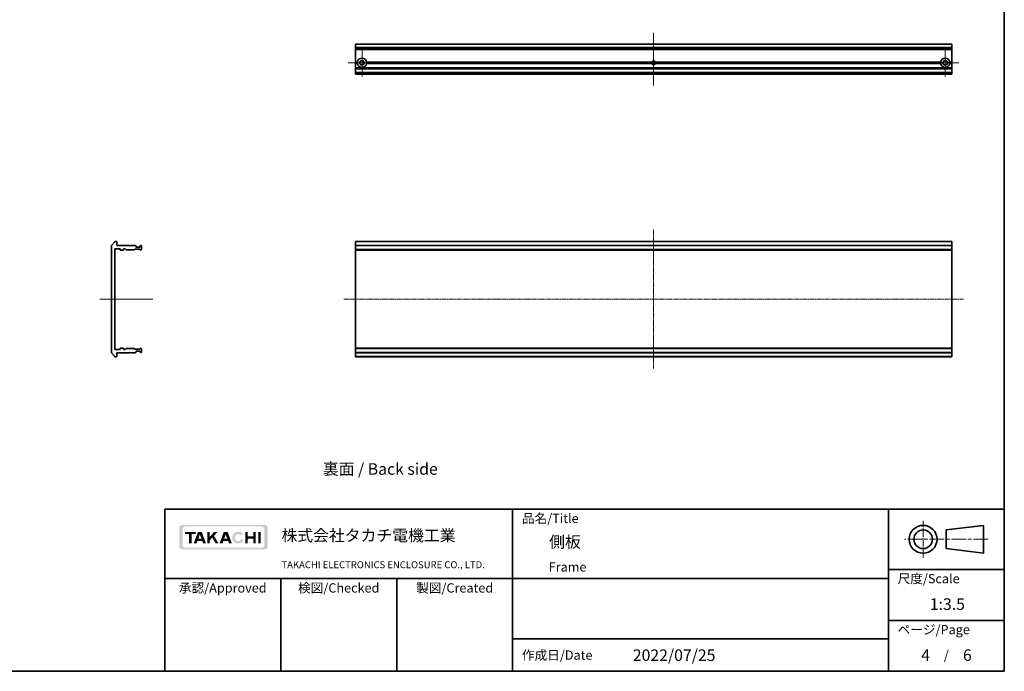
# Model space of a CAD drawing. Units: millimetres. Extents: x 0 to 9695, y 0 to 2248.
# Drawn here: x 5413 to 6156, y 0 to 492 of the extents above; entities that cross this region are included whole.
import ezdxf
from ezdxf.enums import TextEntityAlignment as Align

# ---------------------------------------------------------------- set-up
doc = ezdxf.new("R2010")
doc.units = ezdxf.units.MM
doc.header["$LTSCALE"] = 0.6666666666666666
doc.linetypes.add('CHAIN', pattern=[0.35429999999999995, 0.2362, -0.0295, 0.0591, -0.0295])
for name, color, linetype, lineweight in [('Border (ISO)', 7, 'Continuous', 35), ('Center Mark (ISO)', 131, 'Continuous', 18), ('Centerline (ISO)', 131, 'Continuous', 18), ('Hatch (ISO)', 1, 'Continuous', 18), ('Symbol (ISO)', 7, 'Continuous', 18), ('Title (ISO)', 7, 'Continuous', 35), ('Visible (ISO)', 7, 'Continuous', 35), ('Visible Narrow (ISO)', 7, 'Continuous', 25)]:
    doc.layers.add(name, color=color, linetype=linetype, lineweight=lineweight)
doc.styles.add('Note Text (TK)', font='MS PGothic.ttf')
doc.styles.add('文字スタイル67', font='arial.ttf')

# ---------------------------------------------------------------- blocks, each defined once
blk = doc.blocks.new('図面枠 tk図枠')
at = {"layer": 'Border (ISO)'}
for p in [(405.4999999999999, 289), (14.50000000000001, 8.000000000000007)]:
    blk.add_line(p, (405.4999999999999, 8.000000000000007), dxfattribs=at)
blk = doc.blocks.new('表題欄 tk表題欄')
at = {"layer": 'Hatch (ISO)'}
h = blk.add_hatch(color=256, dxfattribs=at)
edge = h.paths.add_edge_path(flags=0)
edge.add_arc((95.57537688673352, 236.2990653650367), 0.5958259999999996, 269.9999999999897, 360)
edge.add_line((96.17120288673351, 236.2990653650368), (96.17120288673348, 239.7107813650365))
edge.add_arc((95.5753768867335, 239.7107813650366), 0.5958259999999996, 0, 90.0000000000068)
edge.add_line((95.57537688673342, 240.3066073650366), (79.13710888673356, 240.3066073650366))
edge.add_arc((79.13710888673353, 239.7107813650366), 0.5958259999999996, 89.99999999999744, 180)
edge.add_line((78.54128288673353, 239.7107813650365), (78.54128288673331, 236.2990653650368))
edge.add_arc((79.13710888673332, 236.2990653650365), 0.5958259999999996, 180, 270.0000000000231)
edge.add_line((79.13710888673356, 235.7032393650365), (95.57537688673342, 235.7032393650367))
edge = h.paths.add_edge_path()
edge.add_line((77.83935088673357, 239.9556413650366), (77.83935088673357, 236.0542053650368))
edge.add_arc((78.54128288673346, 236.0542053650367), 0.7019319999998935, 180, 270.0000000000087)
edge.add_line((78.54128288673357, 235.3522733650368), (96.17120288673352, 235.3522733650368))
edge.add_arc((96.17120288673351, 236.0542053650367), 0.7019319999998921, 270, 360)
edge.add_line((96.8731348867334, 236.0542053650368), (96.87313488673352, 239.9556413650366))
edge.add_arc((96.1712028867336, 239.9556413650367), 0.7019319999998921, 0, 90.00000000000873)
edge.add_line((96.17120288673348, 240.6575733650367), (78.54128288673357, 240.6575733650366))
edge.add_arc((78.54128288673357, 239.9556413650366), 0.7019319999999984, 90, 180)
for points in [[(79.07181288673355, 239.1476033650369), (79.07181288673355, 238.6578833650367), (79.92066088673353, 238.6578833650367), (79.92066088673353, 236.6581933650368), (80.50832488673353, 236.6581933650368), (80.50832488673353, 238.6578833650367), (81.35717288673355, 238.6578833650367), (81.35717288673355, 239.1476033650369)], [(85.68407849525303, 236.6581933650368), (84.9434673993943, 237.8918698287545), (84.41792288673358, 237.3246628822781), (84.41792288673358, 236.6581933650368), (83.89555488673355, 236.6581933650368), (83.89555488673355, 239.1476033650369), (84.41792288673358, 239.1476033650369), (84.41792288673358, 238.0993979968839), (85.38913556809511, 239.1476033650369), (86.10696490847272, 239.1476033650369), (85.31925422435492, 238.2974470774499), (86.30334488673353, 236.6581933650368)], [(92.09142939614459, 239.1476033650369), (92.09142939614459, 236.6581933650368), (92.60971639614465, 236.6581933650368), (92.60971639614465, 237.6580383650368), (93.76872039614462, 237.6580383650368), (93.76872039614462, 236.6581933650368), (94.28700739614459, 236.6581933650368), (94.28700739614459, 239.1476033650369), (93.76872039614462, 239.1476033650369), (93.76872039614462, 238.1477583650367), (92.60971639614465, 238.1477583650367), (92.60971639614465, 239.1476033650369)], [(94.84202339614467, 239.1476033650369), (94.84202339614467, 236.6581933650368), (95.36439139614473, 236.6581933650368), (95.36439139614473, 239.1476033650369)]]:
    blk.add_hatch(color=256, dxfattribs=at).paths.add_polyline_path(points)
h = blk.add_hatch(color=256, dxfattribs=at)
h.paths.add_polyline_path([(82.59020695886475, 237.7110913650368), (81.95242681460243, 237.7110913650368), (82.27131688673356, 238.5794973650367)], flags=0)
h.paths.add_polyline_path([(82.77903014574996, 237.1968853650368), (81.76360362771717, 237.1968853650368), (81.56578886050404, 236.6581933650368), (80.94907288673355, 236.6581933650368), (81.86321688673357, 239.1476033650369), (82.67941688673353, 239.1476033650369), (83.59356088673351, 236.6581933650368), (82.97684491296302, 236.6581933650368)])
h = blk.add_hatch(color=256, dxfattribs=at)
h.paths.add_polyline_path([(87.52707281460246, 237.7110913650368), (88.16485295886469, 237.7110913650368), (87.84596288673359, 238.5794973650367)], flags=0)
h.paths.add_polyline_path([(87.14043486050403, 236.6581933650368), (87.3382496277172, 237.1968853650368), (88.35367614574989, 237.1968853650368), (88.551490912963, 236.6581933650368), (89.16820688673343, 236.6581933650368), (88.25406288673352, 239.1476033650369), (87.43786288673356, 239.1476033650369), (86.52371888673358, 236.6581933650368)])
h = blk.add_hatch(color=256, dxfattribs=at)
edge = h.paths.add_edge_path()
edge.add_arc((90.52309888673334, 237.9028983650369), 1.273272000000011, 38.55054079078439, 336.5820184016556)
edge.add_line((91.69149139614446, 237.3968543650369), (91.17255542714857, 237.6216113977801))
edge.add_ellipse((90.52309888673352, 237.9028983650369), major_axis=(0, -0.7998759999999119), ratio=0.8673469387756529, start_angle=128.5505407907963, end_angle=426.582018401653, ccw=False)
edge.add_line((91.09381514418376, 238.3576891122095), (91.51887237036831, 238.6964075050431))
at = {"layer": 'Title (ISO)'}
for p, q in [((74.70882392282105, 244.052739026017), (255.7088239228211, 244.052739026017)), ((74.70882392282105, 209.052739026017), (74.70882392282105, 244.052739026017)), ((149.7088239228211, 244.052739026017), (149.7088239228211, 209.052739026017)), ((230.7088239228211, 244.052739026017), (230.7088239228211, 209.052739026017)), ((255.7088239228211, 244.052739026017), (255.7088239228211, 209.052739026017)), ((243.2088239228211, 239.552739026017), (251.2088239228211, 240.5527390260171)), ((251.2088239228211, 234.552739026017), (251.2088239228211, 240.5527390260171)), ((243.2088239228211, 239.552739026017), (243.2088239228211, 235.552739026017)), ((243.2088239228211, 235.552739026017), (251.2088239228211, 234.552739026017)), ((230.7088239228211, 231.052739026017), (255.7088239228211, 231.052739026017)), ((74.70882392282105, 229.052739026017), (230.7088239228211, 229.052739026017)), ((99.70882392282108, 229.052739026017), (99.70882392282108, 209.052739026017)), ((124.708823922821, 229.052739026017), (124.708823922821, 209.052739026017)), ((230.7088239228211, 220.052739026017), (255.7088239228211, 220.052739026017)), ((149.7088239228211, 216.052739026017), (230.7088239228211, 216.052739026017)), ((255.7088239228211, 209.052739026017), (74.70882392282105, 209.052739026017))]:
    blk.add_line(p, q, dxfattribs=at)
at = {"layer": 'Title (ISO)', "color": 4, "linetype": 'CHAIN', "lineweight": 18, "ltscale": 8.889559745788574}
blk.add_line((238.2088239228211, 241.552739026017), (238.2088239228211, 233.552739026017), dxfattribs=at)
at = {"layer": 'Title (ISO)', "color": 4, "linetype": 'CHAIN', "lineweight": 18, "ltscale": 20.00163269042969}
blk.add_line((252.2088239228211, 237.552739026017), (234.2088239228211, 237.552739026017), dxfattribs=at)
at = {"layer": 'Title (ISO)'}
for radius in [3, 2]:
    blk.add_circle((238.2088239228211, 237.552739026017), radius, dxfattribs=at)
at = {"layer": 'Title (ISO)', "color": 1, "char_height": 2.000000029802322, "line_spacing_factor": 1.5, "style": 'Note Text (TK)'}
for s, insert, attachment_point in [('\\fＭＳ Ｐゴシック|b0|i0;{\\H2.0000;品名/Title}', (151.708823922821, 242.052739026017), 4), ('\\fＭＳ Ｐゴシック|b0|i0;{\\H2.0000;尺度/Scale}', (232.7088239228211, 229.052739026017), 4), ('\\fＭＳ Ｐゴシック|b0|i0;{\\H2.0000;承認/Approved}', (87.20882392282108, 227.052739026017), 5), ('\\fＭＳ Ｐゴシック|b0|i0;{\\H2.0000;検図/Checked}', (112.208823922821, 227.052739026017), 5), ('\\fＭＳ Ｐゴシック|b0|i0;{\\H2.0000;製図/Created}', (137.2088239228211, 227.052739026017), 5), ('\\fＭＳ Ｐゴシック|b0|i0;{\\H2.0000;ページ/Page}', (232.7088239228211, 218.052739026017), 4), ('\\fＭＳ Ｐゴシック|b0|i0;{\\H2.0000;作成日/Date}', (151.708823922821, 212.552739026017), 4)]:
    blk.add_mtext(s, dxfattribs=dict(at, insert=insert, attachment_point=attachment_point))
at = {"layer": 'Title (ISO)', "color": 7, "line_spacing_factor": 1.5, "style": 'Note Text (TK)'}
for s, insert, char_height, attachment_point in [('株式会社タカチ電機工業', (99.87313488673345, 238.052739026017), 2.5, 4), ('\\fArial|b0|i0;{\\H1.4986;TAKACHI ELECTRONICS ENCLOSURE CO., LTD.}', (99.87313488673342, 232.052739026017), 1.49859994649887, 4), ('\\fＭＳ Ｐゴシック|b0|i0;{\\H2.0000;/}', (243.2088239228211, 212.5527390260171), 2.000000029802322, 5)]:
    blk.add_mtext(s, dxfattribs=dict(at, insert=insert, char_height=char_height, attachment_point=attachment_point))
at = {"layer": 'Title (ISO)', "color": 7}
for tag, p, height, style in [('<品名>_001', (157.5383693773665, 235.6677958441988), 2.5, 'Note Text (TK)'), ('<Title>_001', (157.7088239228211, 230.5520568828656), 2.000000029802322, '文字スタイル67'), ('作成日_001', (175.6250171046392, 211.2814322078352), 2.5, 'Note Text (TK)'), ('<ページ_No.>_001', (237.9488807410029, 211.3027390260171), 2.5, 'Note Text (TK)'), ('<総ページ数>_001', (246.7997330137301, 211.3027390260171), 2.5, 'Note Text (TK)')]:
    blk.add_attdef(tag, p, '', height=height, dxfattribs=dict(at, style=style))
at = {"layer": 'Title (ISO)', "color": 7, "style": 'Note Text (TK)'}
blk.add_attdef('<尺度>', text='', height=2.5, dxfattribs=at).set_placement((243.2088239228211, 223.5527390260171), align=Align.MIDDLE_CENTER)

msp = doc.modelspace()

# ---------------------------------------------------------------- linework, layer by layer
at = {"layer": 'Center Mark (ISO)', "linetype": 'CHAIN', "ltscale": 6.635395526885986}
for p, q in [((5671.004808516536, 470.040761642041), (5671.004808516536, 449.140761642041)), ((6111.004808516536, 470.040761642302), (6111.004808516536, 449.140761642302)), ((5681.454808516536, 459.590761642041), (5660.554808516536, 459.590761642041)), ((6121.454808516536, 459.590761642302), (6100.554808516536, 459.590761642302))]:
    msp.add_line(p, q, dxfattribs=at)
at = {"layer": 'Center Mark (ISO)', "linetype": 'CHAIN', "ltscale": 6.508400440216064}
for p, q in [((5891.004808516536, 469.8407616421721), (5891.004808516536, 449.3407616421721)), ((5901.254808516537, 459.5907616421721), (5880.754808516536, 459.5907616421721))]:
    msp.add_line(p, q, dxfattribs=at)
at = {"layer": 'Centerline (ISO)', "linetype": 'CHAIN', "ltscale": 12.69941329956054}
for p, q in [((5891.004808516523, 482.3407616421721), (5891.004808516546, 442.3407616421723)), ((5473.233227993494, 281.0914994336309), (5513.233227993474, 281.0914994336309))]:
    msp.add_line(p, q, dxfattribs=at)
at = {"layer": 'Centerline (ISO)', "linetype": 'CHAIN', "ltscale": 23.99096870422363}
for p, q in [((5891.004808516476, 333.3414994336309), (5891.004808516476, 228.8414994336309)), ((5657.254808516475, 281.0914994336309), (6124.754808516475, 281.0914994336308))]:
    msp.add_line(p, q, dxfattribs=at)
at = {"layer": 'Visible (ISO)'}
for p, q in [((6116.004808516527, 473.5907616423055), (5666.004808516528, 473.5907616420385)), ((5666.004808516528, 473.5907616420385), (5666.004808516528, 473.5212280259179)), ((5666.004808516529, 471.1807155421235), (5666.004808516528, 473.5212280259179)), ((5666.004808516529, 471.1807155421234), (5666.004808516529, 470.9502491582441)), ((5666.00480851653, 469.8907616420395), (5666.004808516529, 470.9502491582442)), ((5666.00480851653, 469.8907616420395), (5666.00480851653, 469.5907616420393)), ((5666.004808516536, 460.0907616420387), (5666.00480851653, 469.5907616420386)), ((6116.00480851653, 469.5907616423064), (5666.00480851653, 469.5907616420394)), ((6116.004808516527, 473.5212280261848), (6116.004808516527, 473.5907616423055)), ((6116.004808516527, 473.5212280261849), (6116.004808516529, 471.1807155423905)), ((6116.004808516529, 470.9502491585113), (6116.004808516529, 471.1807155423905)), ((6116.004808516529, 470.9502491585112), (6116.00480851653, 469.8907616423065)), ((6116.00480851653, 469.5907616423064), (6116.00480851653, 469.8907616423065)), ((6116.00480851653, 469.5907616423056), (6116.004808516535, 460.0907616423056)), ((5667.540706901398, 460.0907616420395), (5666.004808516536, 460.0907616420387)), ((5666.004808516536, 459.5907616420387), (5666.004808516536, 460.0907616420387)), ((5668.004808516537, 459.5907616420398), (5666.004808516536, 459.5907616420387)), ((5666.004808516536, 459.0907616420389), (5666.004808516536, 459.5907616420387)), ((5667.540706901398, 459.0907616420398), (5666.004808516536, 459.0907616420389)), ((5666.004808516539, 455.7150257107509), (5666.004808516536, 459.0907616420389)), ((5666.004808516539, 455.7150257107508), (5666.004808516539, 455.5028936763949)), ((5666.004808516539, 455.1786296076827), (5666.004808516539, 455.5028936763949)), ((5666.004808516539, 455.1786296076827), (5666.004808516539, 455.0907616420387)), ((6116.004808516539, 455.0907616423057), (5666.004808516539, 455.0907616420387)), ((5666.004808516539, 454.7907616420385), (5666.004808516539, 455.0907616420385)), ((5666.004808516539, 452.3907616420385), (5666.004808516539, 454.7907616420385)), ((5889.775308516536, 459.5907616421714), (5674.004808516536, 459.5907616420434)), ((5889.881567558415, 460.0907616421714), (5674.468910131674, 460.0907616420436)), ((5889.881567558416, 459.0907616421717), (5674.468910131674, 459.0907616420439)), ((6107.540706901398, 460.0907616423007), (5892.128049474656, 460.0907616421728)), ((6107.540706901398, 459.0907616423009), (5892.128049474656, 459.0907616421731)), ((6108.004808516536, 459.5907616423009), (5892.234308516536, 459.5907616421729)), ((6116.004808516536, 459.5907616423057), (6114.004808516536, 459.5907616423045)), ((6116.004808516535, 460.0907616423056), (6114.468910131673, 460.0907616423048)), ((6116.004808516536, 459.0907616423059), (6114.468910131674, 459.090761642305)), ((6116.004808516535, 460.0907616423056), (6116.004808516536, 459.5907616423057)), ((6116.004808516536, 459.5907616423057), (6116.004808516536, 459.0907616423059)), ((6116.004808516536, 459.0907616423059), (6116.004808516539, 455.7150257110178)), ((6116.004808516539, 455.5028936766619), (6116.004808516539, 455.7150257110178)), ((6116.004808516539, 455.5028936766619), (6116.004808516539, 455.1786296079497)), ((6116.004808516539, 455.0907616423057), (6116.004808516539, 455.1786296079497)), ((6116.004808516539, 455.0907616423056), (6116.004808516539, 454.7907616423055)), ((6116.004808516539, 454.7907616423054), (6116.00480851654, 452.3907616423055)), ((5666.004808516539, 452.0907616420386), (5666.004808516539, 452.3907616420385)), ((6116.00480851654, 452.0907616423056), (5666.004808516539, 452.0907616420386)), ((5666.00480851654, 452.0907616420386), (5666.00480851654, 452.0028936763947)), ((5666.00480851654, 451.6786296076829), (5666.004808516539, 452.0028936763947)), ((5666.00480851654, 451.6786296076829), (5666.00480851654, 451.4664975733269)), ((5666.00480851654, 451.3907616420389), (5666.00480851654, 451.4664975733269)), ((5666.00480851654, 451.3907616420389), (5666.00480851654, 451.0907616420388)), ((6116.004808516541, 451.0907616423058), (5666.00480851654, 451.0907616420388)), ((6116.00480851654, 452.3907616423055), (6116.004808516541, 452.0907616423055)), ((6116.00480851654, 452.0028936766617), (6116.00480851654, 452.0907616423057)), ((6116.004808516541, 452.0028936766617), (6116.004808516541, 451.6786296079499)), ((6116.004808516541, 451.4664975735938), (6116.004808516541, 451.6786296079499)), ((6116.004808516541, 451.4664975735939), (6116.004808516541, 451.3907616423058)), ((6116.004808516541, 451.0907616423058), (6116.004808516541, 451.3907616423058)), ((5481.983227993494, 321.4828844530766), (5481.983227993494, 240.7001144141852)), ((5484.39327409341, 324.4835547535303), (5482.052761609615, 321.674939772976)), ((5485.683227993494, 324.5914994336309), (5484.62374047729, 324.5914994336309)), ((5485.983227993495, 321.5914994336309), (5485.983227993495, 324.2914994336309)), ((5495.483227993495, 321.5914994336309), (5485.983227993495, 321.5914994336309)), ((5495.983227993495, 321.091499433631), (5495.483227993495, 321.5914994336309)), ((5496.483227993494, 321.5914994336309), (5495.983227993495, 321.091499433631)), ((5499.858963924783, 321.5914994336309), (5496.483227993494, 321.5914994336309)), ((5500.39536002785, 321.1793673992748), (5500.071095959138, 321.5036314679868)), ((5500.483227993495, 320.5914994336309), (5500.483227993495, 320.9672353649189)), ((5503.183227993495, 320.2914994336309), (5500.783227993494, 320.2914994336309)), ((5503.483227993495, 320.967235364919), (5503.483227993495, 320.5914994336309)), ((5503.895360027851, 321.5036314679868), (5503.571095959138, 321.1793673992749)), ((5504.183227993494, 321.5914994336309), (5504.107492062206, 321.5914994336309)), ((5504.483227993494, 318.5914994336309), (5504.483227993494, 321.2914994336309)), ((6116.004808516476, 324.5914994336308), (5666.004808516476, 324.5914994336309)), ((5666.004808516476, 324.5914994336309), (5666.004808516476, 324.2914994336309)), ((5666.004808516476, 321.5914994336309), (5666.004808516476, 324.2914994336309)), ((6116.004808516487, 321.5914994336308), (5666.004808516487, 321.5914994336309)), ((5666.004808516487, 321.5914994336309), (5666.004808516487, 321.2914994336309)), ((5666.004808516487, 318.5914994336309), (5666.004808516487, 321.2914994336309)), ((6116.004808516476, 324.2914994336309), (6116.004808516476, 324.5914994336309)), ((6116.004808516476, 324.2914994336309), (6116.004808516476, 321.5914994336308)), ((6116.004808516487, 321.2914994336308), (6116.004808516487, 321.5914994336308)), ((6116.004808516487, 321.2914994336308), (6116.004808516487, 318.5914994336308)), ((5484.483227993495, 243.3914994336309), (5484.483227993495, 318.7914994336309)), ((5484.783227993495, 319.0914994336309), (5488.183227993494, 319.0914994336309)), ((5488.483227993494, 318.7914994336309), (5488.483227993494, 318.3914994336309)), ((5488.783227993494, 318.0914994336309), (5490.683227993494, 318.0914994336309)), ((5490.983227993495, 318.3914994336309), (5490.983227993495, 318.7914994336309)), ((5491.283227993495, 319.0914994336309), (5492.108963924782, 319.0914994336309)), ((5492.321095959137, 319.0036314679868), (5492.94536002785, 318.3793673992749)), ((5493.157492062206, 318.2914994336309), (5498.808963924783, 318.2914994336309)), ((5499.021095959139, 318.3793673992749), (5499.34536002785, 318.7036314679868)), ((5499.557492062206, 318.7914994336308), (5503.058963924782, 318.7914994336308)), ((5503.271095959139, 318.7036314679868), (5503.59536002785, 318.3793673992749)), ((5503.807492062206, 318.2914994336309), (5504.183227993494, 318.2914994336309)), ((5666.004808516487, 318.5914994336309), (5666.004808516487, 318.2914994336309)), ((6116.004808516487, 318.2914994336308), (5666.004808516487, 318.2914994336309)), ((5666.004808516479, 318.2914994336308), (5666.004808516479, 318.0914994336309)), ((6116.004808516478, 318.0914994336308), (5666.004808516479, 318.0914994336309)), ((5666.004808516476, 244.091499433631), (5666.004808516476, 318.0914994336309)), ((6116.004808516487, 318.2914994336308), (6116.004808516487, 318.5914994336308)), ((6116.004808516478, 318.0914994336308), (6116.00480851648, 318.2914994336308)), ((6116.004808516475, 318.0914994336308), (6116.004808516475, 244.0914994336309)), ((5482.052761609615, 240.5080590942859), (5484.39327409341, 237.6994441137316)), ((5488.183227993494, 243.091499433631), (5484.783227993495, 243.091499433631)), ((5485.983227993495, 240.591499433631), (5495.483227993495, 240.591499433631)), ((5485.983227993495, 237.8914994336309), (5485.983227993495, 240.591499433631)), ((5488.483227993494, 243.791499433631), (5488.483227993494, 243.3914994336309)), ((5490.683227993494, 244.091499433631), (5488.783227993494, 244.091499433631)), ((5490.983227993495, 243.3914994336309), (5490.983227993495, 243.791499433631)), ((5492.108963924782, 243.091499433631), (5491.283227993495, 243.091499433631)), ((5492.94536002785, 243.803631467987), (5492.321095959138, 243.179367399275)), ((5498.808963924783, 243.8914994336311), (5493.157492062206, 243.891499433631)), ((5495.483227993495, 240.591499433631), (5495.983227993495, 241.091499433631)), ((5495.983227993495, 241.091499433631), (5496.483227993494, 240.591499433631)), ((5496.483227993494, 240.591499433631), (5499.858963924783, 240.591499433631)), ((5499.34536002785, 243.4793673992751), (5499.021095959139, 243.803631467987)), ((5503.058963924782, 243.3914994336311), (5499.557492062207, 243.3914994336311)), ((5500.071095959138, 240.679367399275), (5500.39536002785, 241.0036314679869)), ((5500.483227993495, 241.2157635023429), (5500.483227993495, 241.591499433631)), ((5500.783227993494, 241.891499433631), (5503.183227993495, 241.891499433631)), ((5503.59536002785, 243.803631467987), (5503.271095959139, 243.4793673992751)), ((5503.483227993495, 241.591499433631), (5503.483227993495, 241.2157635023429)), ((5503.571095959138, 241.003631467987), (5503.895360027851, 240.6793673992751)), ((5504.183227993494, 243.8914994336311), (5503.807492062206, 243.8914994336311)), ((5504.107492062206, 240.591499433631), (5504.183227993494, 240.591499433631)), ((5504.483227993494, 240.891499433631), (5504.483227993494, 243.591499433631)), ((6116.004808516478, 244.0914994336309), (5666.004808516479, 244.091499433631)), ((5666.004808516479, 244.0914994336309), (5666.004808516479, 243.8914994336311)), ((6116.004808516487, 243.8914994336309), (5666.004808516487, 243.8914994336311)), ((5666.004808516487, 243.8914994336311), (5666.004808516487, 243.591499433631)), ((5666.004808516487, 240.891499433631), (5666.004808516487, 243.591499433631)), ((5666.004808516487, 240.891499433631), (5666.004808516487, 240.591499433631)), ((6116.004808516487, 240.5914994336309), (5666.004808516487, 240.591499433631)), ((5666.004808516476, 237.8914994336309), (5666.004808516476, 240.591499433631)), ((5666.004808516476, 237.8914994336309), (5666.004808516476, 237.5914994336309)), ((6116.00480851648, 243.8914994336309), (6116.004808516478, 244.0914994336308)), ((6116.004808516487, 243.5914994336309), (6116.004808516487, 243.8914994336309)), ((6116.004808516487, 243.5914994336309), (6116.004808516487, 240.8914994336309)), ((6116.004808516487, 240.5914994336309), (6116.004808516487, 240.8914994336309)), ((6116.004808516476, 240.5914994336309), (6116.004808516476, 237.8914994336308)), ((6116.004808516476, 237.5914994336308), (6116.004808516476, 237.8914994336308)), ((5484.62374047729, 237.5914994336309), (5485.683227993494, 237.5914994336309)), ((6116.004808516476, 237.5914994336308), (5666.004808516476, 237.5914994336309))]:
    msp.add_line(p, q, dxfattribs=at)
for centre in [(5671.004808516536, 459.590761642041), (6111.004808516536, 459.590761642302)]:
    msp.add_circle(centre, 1.7, dxfattribs=at)
for centre, radius, start, end in [((5671.004808516536, 459.5907616420415), 3.499999999999999, 8.213210701772862, 171.7867892982928), ((5891.004808516536, 459.5907616421721), 1.2295, 23.99578132272813, 156.0042186773262), ((6111.004808516536, 459.5907616423026), 3.5, 8.213210701774049, 171.7867892982928), ((5671.004808516536, 459.5907616420415), 3.500000000000008, 188.2132107017675, 351.7867892982989), ((5891.004808516536, 459.5907616421719), 1.229500000000366, 156.004218677324, 180), ((5891.004808516536, 459.5907616421719), 1.229499999999999, 180, 203.9957813227126), ((5891.004808516536, 459.5907616421721), 1.2295, 203.9957813227168, 336.0042186773394), ((5891.004808516536, 459.5907616421719), 1.229500000000366, 0, 23.99578132273468), ((5891.004808516536, 459.5907616421719), 1.229499999999999, 336.0042186773439, 0), ((6111.004808516536, 459.5907616423026), 3.500000000000009, 188.2132107017665, 351.7867892982977), ((5482.283227993494, 321.4828844530766), 0.3000000000000034, 140.1944289077221, 180), ((5484.62374047729, 324.2914994336309), 0.2999999999999976, 90, 140.1944289077221), ((5485.683227993494, 324.2914994336309), 0.2999999999999992, 0, 90), ((5499.858963924783, 321.2914994336309), 0.2999999999999793, 44.99999999999516, 90), ((5500.183227993495, 320.9672353649189), 0.2999999999999936, 0, 44.99999999999516), ((5500.783227993494, 320.5914994336309), 0.3000000000000024, 180, 270), ((5503.183227993495, 320.5914994336309), 0.299999999999998, 270, 0), ((5503.783227993494, 320.967235364919), 0.3000000000000202, 135.0000000000174, 180), ((5504.107492062206, 321.2914994336309), 0.2999999999999758, 90, 135.0000000000048), ((5504.183227993494, 321.2914994336309), 0.2999999999999891, 0, 90), ((5484.783227993495, 318.7914994336309), 0.2999999999999933, 90, 180), ((5488.183227993494, 318.7914994336309), 0.299999999999998, 0, 90), ((5488.783227993494, 318.3914994336309), 0.2999999999999969, 180, 270), ((5490.683227993494, 318.3914994336309), 0.2999999999999936, 270, 0), ((5491.283227993495, 318.7914994336309), 0.299999999999998, 90, 180), ((5492.108963924782, 318.7914994336309), 0.2999999999999625, 44.99999999999516, 90), ((5493.157492062206, 318.5914994336309), 0.3000000000000202, 224.9999999999825, 270), ((5498.808963924783, 318.5914994336309), 0.2999999999999625, 270, 315.0000000000048), ((5499.557492062206, 318.4914994336308), 0.3000000000000012, 90, 135.0000000000048), ((5503.058963924782, 318.4914994336308), 0.3000000000000069, 44.99999999999516, 90), ((5503.807492062206, 318.5914994336309), 0.299999999999995, 224.9999999999952, 270), ((5504.183227993494, 318.5914994336309), 0.2999999999999891, 270, 0), ((5482.283227993494, 240.7001144141852), 0.3000000000000312, 180, 219.8055710922779), ((5484.783227993495, 243.3914994336309), 0.2999999999999936, 180, 270), ((5485.683227993494, 237.8914994336309), 0.299999999999998, 270, 0), ((5488.183227993494, 243.3914994336309), 0.299999999999998, 270, 0), ((5488.783227993494, 243.791499433631), 0.3000000000000024, 90, 180), ((5490.683227993494, 243.791499433631), 0.2999999999999947, 0, 90), ((5491.283227993495, 243.391499433631), 0.299999999999998, 180, 270), ((5492.108963924782, 243.391499433631), 0.2999999999999668, 270, 315.0000000000027), ((5493.157492062206, 243.591499433631), 0.3000000000000069, 90, 135.0000000000027), ((5498.808963924783, 243.591499433631), 0.2999999999999934, 44.99999999999516, 90), ((5499.557492062207, 243.6914994336311), 0.2999999999999803, 224.9999999999952, 270), ((5499.858963924783, 240.891499433631), 0.2999999999999625, 270, 315.0000000000027), ((5500.183227993495, 241.2157635023429), 0.2999999999999731, 315.0000000000027, 0), ((5500.783227993494, 241.591499433631), 0.299999999999998, 90, 180), ((5503.058963924782, 243.6914994336311), 0.3000000000000012, 270, 315.0000000000007), ((5503.183227993495, 241.591499433631), 0.299999999999998, 0, 90), ((5503.783227993494, 241.2157635023429), 0.2999999999999536, 180, 224.999999999993), ((5503.807492062206, 243.591499433631), 0.2999999999999669, 90, 135.0000000000048), ((5504.107492062206, 240.891499433631), 0.2999999999999762, 224.9999999999972, 270), ((5504.183227993494, 243.591499433631), 0.299999999999998, 0, 90), ((5504.183227993494, 240.891499433631), 0.2999999999999936, 270, 0), ((5484.62374047729, 237.8914994336309), 0.299999999999986, 219.805571092275, 270)]:
    msp.add_arc(centre, radius, start, end, dxfattribs=at)
for points in [[(5668.004808516537, 459.5907616420398), (5667.772757708966, 459.8228124496087), (5667.540706901398, 460.0907616420395)], [(5667.540706901398, 459.0907616420398), (5667.772757708967, 459.3587108344711), (5668.004808516537, 459.5907616420398)], [(5674.468910131674, 460.0907616420436), (5674.236859324104, 459.8228124496126), (5674.004808516536, 459.5907616420434)], [(5674.004808516536, 459.5907616420434), (5674.236859324104, 459.358710834475), (5674.468910131674, 459.0907616420439)], [(6108.004808516536, 459.5907616423009), (6107.772757708968, 459.8228124498696), (6107.540706901398, 460.0907616423007)], [(6107.540706901398, 459.0907616423009), (6107.772757708968, 459.3587108347319), (6108.004808516536, 459.5907616423009)], [(6114.468910131673, 460.0907616423048), (6114.236859324105, 459.8228124498735), (6114.004808516536, 459.5907616423045)], [(6114.004808516536, 459.5907616423045), (6114.236859324105, 459.3587108347358), (6114.468910131674, 459.090761642305)]]:
    msp.add_open_spline(points, degree=2, dxfattribs=at)
at = {"layer": 'Visible Narrow (ISO)'}
for p, q in [((6116.004808516527, 473.5212280261849), (5666.004808516528, 473.5212280259179)), ((6116.004808516529, 471.1807155423905), (5666.004808516529, 471.1807155421235)), ((6116.004808516529, 470.9502491585112), (5666.004808516529, 470.9502491582442)), ((6116.00480851653, 469.8907616423065), (5666.00480851653, 469.8907616420395)), ((6116.004808516539, 455.7150257110178), (5666.004808516539, 455.7150257107509)), ((6116.004808516539, 455.5028936766619), (5666.004808516539, 455.5028936763949)), ((6116.004808516539, 455.1786296079497), (5666.004808516539, 455.1786296076827)), ((6116.004808516539, 454.7907616423054), (5666.004808516539, 454.7907616420385)), ((6116.00480851654, 452.3907616423055), (5666.004808516539, 452.3907616420385)), ((6116.004808516541, 452.0028936766617), (5666.004808516539, 452.0028936763947)), ((6116.004808516541, 451.6786296079499), (5666.00480851654, 451.6786296076829)), ((6116.004808516541, 451.4664975735939), (5666.00480851654, 451.4664975733269)), ((6116.004808516541, 451.3907616423058), (5666.00480851654, 451.3907616420389)), ((6116.004808516476, 324.2914994336309), (5666.004808516476, 324.2914994336309)), ((6116.004808516487, 321.2914994336308), (5666.004808516487, 321.2914994336309)), ((6116.004808516487, 318.5914994336308), (5666.004808516487, 318.5914994336309)), ((6116.004808516487, 243.5914994336309), (5666.004808516487, 243.591499433631)), ((6116.004808516487, 240.8914994336309), (5666.004808516487, 240.891499433631)), ((6116.004808516476, 237.8914994336308), (5666.004808516476, 237.8914994336309))]:
    msp.add_line(p, q, dxfattribs=at)
for centre, radius, start, end in [((5891.004808516536, 459.5907616421721), 1.500000000000004, 19.47122063451788, 160.5287793655413), ((5891.004808516536, 459.5907616421719), 1.500000000000447, 160.5287793655395, 180), ((5891.004808516536, 459.5907616421719), 1.5, 180, 199.4712206345059), ((5891.004808516536, 459.5907616421721), 1.499999999999992, 199.4712206345059, 340.5287793655534), ((5891.004808516536, 459.5907616421719), 1.500000000000447, 0, 19.47122063452389), ((5891.004808516536, 459.5907616421719), 1.5, 340.5287793655594, 0)]:
    msp.add_arc(centre, radius, start, end, dxfattribs=at)

# ---------------------------------------------------------------- block references
at = {"xscale": 3.5, "yscale": 3.5, "zscale": 3.5}
msp.add_blockref('図面枠 tk図枠', (4736.416666666666, -28), dxfattribs=at)
ref = msp.add_blockref('表題欄 tk表題欄', (5260.685782936792, -731.6845865910595), dxfattribs=dict(xscale=3.5, yscale=3.5, zscale=3.5))
ref.add_attrib('<品名>_001', '側板', (5812.219223484849, 93.42613636363642), dxfattribs={"layer": 'Title (ISO)', "color": 7, "height": 8.75, "style": 'Note Text (TK)'})
ref.add_attrib('<尺度>_001', '1:3.5', (6099.437973484847, 46.37500000000012), dxfattribs={"layer": 'Title (ISO)', "color": 7, "height": 8.75, "style": 'Note Text (TK)'})
ref.add_attrib('作成日_001', '2022/07/25', (5875.348484848484, 7.800426136363707), dxfattribs={"layer": 'Title (ISO)', "color": 7, "height": 8.75, "style": 'Note Text (TK)'})
ref.add_attrib('<Title>_001', 'Frame', (5811.864483844344, 75.30729872086896), dxfattribs={"layer": 'Title (ISO)', "color": 7, "height": 7.000000104308128, "style": '文字スタイル67'})
ref.add_attrib('<ページ_No.>_001', '4', (6092.959990530303, 7.875000000000071), dxfattribs={"layer": 'Title (ISO)', "color": 7, "height": 8.75, "style": 'Note Text (TK)'})
ref.add_attrib('<総ページ数>_001', '6', (6124.484848484848, 7.875000000000071), dxfattribs={"layer": 'Title (ISO)', "color": 7, "height": 8.75, "style": 'Note Text (TK)'})

# ---------------------------------------------------------------- texts
at = {"layer": 'Symbol (ISO)', "color": 7, "insert": (5641.436926543428, 152.8342199737848), "char_height": 8.75, "attachment_point": 4, "line_spacing_factor": 1.5, "style": 'Note Text (TK)'}
msp.add_mtext('\\fＭＳ Ｐゴシック|b0|i0;裏面 / Back side', dxfattribs=at)

doc.saveas('drawing.dxf')
